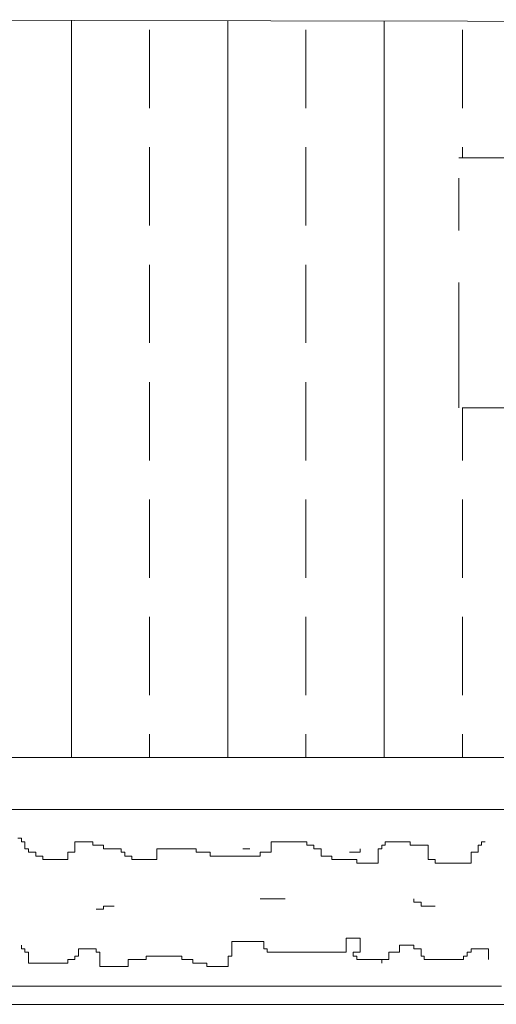
# Model space of a CAD drawing. Units: millimetres. Extents: x 3342.2 to 3378.4, y 2110.7 to 2126.4.
# Drawn here: x 3345.4 to 3346.3, y 2110.7 to 2112.6 of the extents above; entities that cross this region are included whole.
import ezdxf

# ---------------------------------------------------------------- set-up
doc = ezdxf.new("R2010")
doc.units = ezdxf.units.MM
doc.linetypes.add('ACAD_ISO10W100', pattern=[18, 12, -3, 0, -3])
for name, color, linetype, lineweight in [('cOtAs 1', 254, 'Continuous', 5), ('FURNITURE', 220, 'Continuous', 5), ('STAIR', 2, 'Continuous', 5), ('WINDOW', 2, 'Continuous', 5)]:
    doc.layers.add(name, color=color, linetype=linetype, lineweight=lineweight)
doc.styles.get("Standard").update_dxf_attribs({"font": 'arial.ttf'})

# ---------------------------------------------------------------- blocks, each defined once
blk = doc.blocks.new('*X5')
at = {"color": 0}
for p, q in [((13200, 8655.7), (13200, 10068.3)), ((13500, 8655.7), (13500, 10067.8)), ((13800, 8655.7), (13800, 10067.2)), ((13350, 9900), (13350, 10050)), ((13650, 9900), (13650, 10050)), ((13950, 9900), (13950, 10050)), ((13350, 9675), (13350, 9825)), ((13650, 9675), (13650, 9825)), ((13950, 9804.8), (13950, 9825)), ((13350, 9450), (13350, 9600)), ((13650, 9450), (13650, 9600)), ((13350, 9225), (13350, 9375)), ((13650, 9225), (13650, 9375)), ((13950, 9225), (13950, 9325.8)), ((13350, 9000), (13350, 9150)), ((13650, 9000), (13650, 9150)), ((13950, 9000), (13950, 9150)), ((13350, 8775), (13350, 8925)), ((13650, 8775), (13650, 8925)), ((13950, 8775), (13950, 8925)), ((13350, 8655.7), (13350, 8700)), ((13650, 8655.7), (13650, 8700)), ((13950, 8655.7), (13950, 8700))]:
    blk.add_line(p, q, dxfattribs=at)

msp = doc.modelspace()

# ---------------------------------------------------------------- linework, layer by layer
at = {"layer": 'cOtAs 1', "linetype": 'ACAD_ISO10W100', "lineweight": 5, "ltscale": 0.02}
msp.add_lwpolyline([(3346.2696, 2111.8757), (3346.2696, 2112.3546), (3347.2555, 2112.3546), (3347.2555, 2111.8757)], close=True, dxfattribs=at)
at = {"layer": 'FURNITURE', "linetype": 'ByBlock'}
for p, q in [((3345.4232, 2111.0509), (3345.4304, 2111.0509)), ((3345.4304, 2111.0509), (3345.4304, 2111.0436)), ((3345.4304, 2111.0509), (3345.4304, 2111.0509)), ((3345.4304, 2111.0436), (3345.4368, 2111.0436)), ((3345.4304, 2111.0436), (3345.4304, 2111.0436)), ((3345.4368, 2111.0436), (3345.4368, 2111.0301)), ((3345.5327, 2111.0436), (3345.5463, 2111.0436)), ((3345.5327, 2111.0436), (3345.5327, 2111.0436)), ((3345.5327, 2111.0373), (3345.5327, 2111.0436)), ((3345.5463, 2111.0436), (3345.5671, 2111.0436)), ((3345.5463, 2111.0436), (3345.5463, 2111.0436)), ((3345.5671, 2111.0436), (3345.5671, 2111.0373)), ((3345.5671, 2111.0436), (3345.5671, 2111.0436)), ((3345.9091, 2111.0436), (3345.9163, 2111.0436)), ((3345.9091, 2111.0436), (3345.9091, 2111.0436)), ((3345.9091, 2111.0238), (3345.9091, 2111.0436)), ((3345.9163, 2111.0436), (3345.9226, 2111.0436)), ((3345.9163, 2111.0436), (3345.9163, 2111.0436)), ((3345.9226, 2111.0436), (3345.9362, 2111.0436)), ((3345.9226, 2111.0436), (3345.9226, 2111.0436)), ((3345.9362, 2111.0436), (3345.9434, 2111.0436)), ((3345.9362, 2111.0436), (3345.9362, 2111.0436)), ((3345.9434, 2111.0436), (3345.9498, 2111.0436)), ((3345.9434, 2111.0436), (3345.9434, 2111.0436)), ((3345.9498, 2111.0436), (3345.957, 2111.0436)), ((3345.9498, 2111.0436), (3345.9498, 2111.0436)), ((3345.957, 2111.0436), (3345.9643, 2111.0436)), ((3345.957, 2111.0436), (3345.957, 2111.0436)), ((3345.9643, 2111.0436), (3345.9778, 2111.0436)), ((3345.9643, 2111.0436), (3345.9643, 2111.0436)), ((3345.9778, 2111.0436), (3345.9778, 2111.0373)), ((3346.128, 2111.0436), (3346.1353, 2111.0436)), ((3346.128, 2111.0373), (3346.128, 2111.0436)), ((3346.1353, 2111.0436), (3346.1416, 2111.0436)), ((3346.1353, 2111.0436), (3346.1353, 2111.0436)), ((3346.1416, 2111.0436), (3346.1488, 2111.0436)), ((3346.1416, 2111.0436), (3346.1416, 2111.0436)), ((3346.1488, 2111.0436), (3346.1552, 2111.0436)), ((3346.1488, 2111.0436), (3346.1488, 2111.0436)), ((3346.1552, 2111.0436), (3346.1687, 2111.0436)), ((3346.1552, 2111.0436), (3346.1552, 2111.0436)), ((3346.1687, 2111.0436), (3346.176, 2111.0436)), ((3346.1687, 2111.0436), (3346.1687, 2111.0436)), ((3346.176, 2111.0436), (3346.176, 2111.0373)), ((3346.3126, 2111.0436), (3346.3198, 2111.0436)), ((3346.3126, 2111.0373), (3346.3126, 2111.0436)), ((3346.3198, 2111.0436), (3346.3198, 2111.0436)), ((3345.4368, 2111.0301), (3345.444, 2111.0301)), ((3345.4368, 2111.0301), (3345.4368, 2111.0301)), ((3345.444, 2111.0301), (3345.444, 2111.0238)), ((3345.444, 2111.0238), (3345.4503, 2111.0238)), ((3345.4503, 2111.0238), (3345.4576, 2111.0238)), ((3345.4503, 2111.0238), (3345.4503, 2111.0238)), ((3345.4576, 2111.0238), (3345.4576, 2111.0165)), ((3345.5191, 2111.0238), (3345.5327, 2111.0238)), ((3345.5191, 2111.0102), (3345.5191, 2111.0238)), ((3345.5327, 2111.0373), (3345.5327, 2111.0373)), ((3345.5327, 2111.0238), (3345.5327, 2111.0373)), ((3345.5671, 2111.0373), (3345.5734, 2111.0373)), ((3345.5671, 2111.0373), (3345.5671, 2111.0373)), ((3345.5734, 2111.0373), (3345.5879, 2111.0373)), ((3345.5734, 2111.0373), (3345.5734, 2111.0373)), ((3345.5879, 2111.0373), (3345.5879, 2111.0301)), ((3345.5879, 2111.0301), (3345.5942, 2111.0301)), ((3345.5942, 2111.0301), (3345.6078, 2111.0301)), ((3345.5942, 2111.0301), (3345.5942, 2111.0301)), ((3345.6078, 2111.0301), (3345.615, 2111.0301)), ((3345.6078, 2111.0301), (3345.6078, 2111.0301)), ((3345.615, 2111.0301), (3345.6213, 2111.0301)), ((3345.615, 2111.0301), (3345.615, 2111.0301)), ((3345.6213, 2111.0301), (3345.6213, 2111.0238)), ((3345.6213, 2111.0238), (3345.6286, 2111.0238)), ((3345.6286, 2111.0238), (3345.6286, 2111.0165)), ((3345.6286, 2111.0238), (3345.6286, 2111.0238)), ((3345.6901, 2111.0301), (3345.6973, 2111.0301)), ((3345.6901, 2111.0301), (3345.6901, 2111.0301)), ((3345.6901, 2111.0165), (3345.6901, 2111.0301)), ((3345.6973, 2111.0301), (3345.7037, 2111.0301)), ((3345.6973, 2111.0301), (3345.6973, 2111.0301)), ((3345.7037, 2111.0301), (3345.7173, 2111.0301)), ((3345.7037, 2111.0301), (3345.7037, 2111.0301)), ((3345.7173, 2111.0301), (3345.7245, 2111.0301)), ((3345.7173, 2111.0301), (3345.7173, 2111.0301)), ((3345.7245, 2111.0301), (3345.7308, 2111.0301)), ((3345.7245, 2111.0301), (3345.7245, 2111.0301)), ((3345.7308, 2111.0301), (3345.7381, 2111.0301)), ((3345.7308, 2111.0301), (3345.7308, 2111.0301)), ((3345.7381, 2111.0301), (3345.7453, 2111.0301)), ((3345.7381, 2111.0301), (3345.7381, 2111.0301)), ((3345.7453, 2111.0301), (3345.7516, 2111.0301)), ((3345.7453, 2111.0301), (3345.7453, 2111.0301)), ((3345.7516, 2111.0301), (3345.7652, 2111.0301)), ((3345.7516, 2111.0301), (3345.7516, 2111.0301)), ((3345.7652, 2111.0301), (3345.7652, 2111.0238)), ((3345.7652, 2111.0238), (3345.7788, 2111.0238)), ((3345.7788, 2111.0238), (3345.7923, 2111.0238)), ((3345.7788, 2111.0238), (3345.7788, 2111.0238)), ((3345.7923, 2111.0238), (3345.7923, 2111.0165)), ((3345.8548, 2111.0301), (3345.8548, 2111.0301)), ((3345.8683, 2111.0301), (3345.8548, 2111.0301)), ((3345.8883, 2111.0238), (3345.9018, 2111.0238)), ((3345.8883, 2111.0238), (3345.8883, 2111.0238)), ((3345.8883, 2111.0165), (3345.8883, 2111.0238)), ((3345.9018, 2111.0238), (3345.9091, 2111.0238)), ((3345.9018, 2111.0238), (3345.9018, 2111.0238)), ((3345.9778, 2111.0373), (3345.9914, 2111.0373)), ((3345.9914, 2111.0373), (3345.9914, 2111.0301)), ((3345.9914, 2111.0373), (3345.9914, 2111.0373)), ((3345.9914, 2111.0301), (3346.005, 2111.0301)), ((3346.005, 2111.0301), (3346.005, 2111.0238)), ((3346.005, 2111.0301), (3346.005, 2111.0301)), ((3346.005, 2111.0238), (3346.005, 2111.0165)), ((3346.005, 2111.0238), (3346.005, 2111.0238)), ((3346.0593, 2111.0238), (3346.0665, 2111.0238)), ((3346.0665, 2111.0238), (3346.0737, 2111.0238)), ((3346.0665, 2111.0238), (3346.0665, 2111.0238)), ((3346.0737, 2111.0238), (3346.0801, 2111.0238)), ((3346.0737, 2111.0238), (3346.0737, 2111.0238)), ((3346.0801, 2111.0301), (3346.0801, 2111.0301)), ((3346.0801, 2111.0238), (3346.0801, 2111.0301)), ((3346.0801, 2111.0238), (3346.0801, 2111.0238)), ((3346.1144, 2111.0301), (3346.1217, 2111.0301)), ((3346.1144, 2111.0165), (3346.1144, 2111.0301)), ((3346.1217, 2111.0373), (3346.128, 2111.0373)), ((3346.1217, 2111.0373), (3346.1217, 2111.0373)), ((3346.1217, 2111.0301), (3346.1217, 2111.0373)), ((3346.176, 2111.0373), (3346.1895, 2111.0373)), ((3346.1895, 2111.0373), (3346.2031, 2111.0373)), ((3346.1895, 2111.0373), (3346.1895, 2111.0373)), ((3346.2031, 2111.0373), (3346.2104, 2111.0373)), ((3346.2031, 2111.0373), (3346.2031, 2111.0373)), ((3346.2104, 2111.0373), (3346.2104, 2111.0301)), ((3346.2104, 2111.0373), (3346.2104, 2111.0373)), ((3346.2104, 2111.0301), (3346.2104, 2111.0238)), ((3346.2104, 2111.0301), (3346.2104, 2111.0301)), ((3346.2104, 2111.0238), (3346.2104, 2111.0165)), ((3346.2104, 2111.0238), (3346.2104, 2111.0238)), ((3346.2927, 2111.0238), (3346.3063, 2111.0238)), ((3346.2927, 2111.0165), (3346.2927, 2111.0238)), ((3346.3063, 2111.0373), (3346.3126, 2111.0373)), ((3346.3063, 2111.0373), (3346.3063, 2111.0373)), ((3346.3063, 2111.0238), (3346.3063, 2111.0373)), ((3345.4576, 2111.0165), (3345.4712, 2111.0165)), ((3345.4712, 2111.0165), (3345.4712, 2111.0102)), ((3345.4712, 2111.0102), (3345.4847, 2111.0102)), ((3345.4847, 2111.0102), (3345.4983, 2111.0102)), ((3345.4847, 2111.0102), (3345.4847, 2111.0102)), ((3345.4983, 2111.0102), (3345.5119, 2111.0102)), ((3345.4983, 2111.0102), (3345.4983, 2111.0102)), ((3345.5119, 2111.0102), (3345.5191, 2111.0102)), ((3345.5119, 2111.0102), (3345.5119, 2111.0102)), ((3345.5191, 2111.0102), (3345.5191, 2111.0102)), ((3345.6286, 2111.0165), (3345.6422, 2111.0165)), ((3345.6286, 2111.0165), (3345.6286, 2111.0165)), ((3345.6422, 2111.0165), (3345.6422, 2111.0102)), ((3345.6422, 2111.0102), (3345.6494, 2111.0102)), ((3345.6494, 2111.0102), (3345.663, 2111.0102)), ((3345.6494, 2111.0102), (3345.6494, 2111.0102)), ((3345.663, 2111.0102), (3345.6693, 2111.0102)), ((3345.663, 2111.0102), (3345.663, 2111.0102)), ((3345.6693, 2111.0102), (3345.6829, 2111.0102)), ((3345.6693, 2111.0102), (3345.6693, 2111.0102)), ((3345.6829, 2111.0102), (3345.6901, 2111.0102)), ((3345.6829, 2111.0102), (3345.6829, 2111.0102)), ((3345.6901, 2111.0165), (3345.6901, 2111.0165)), ((3345.6901, 2111.0102), (3345.6901, 2111.0165)), ((3345.6901, 2111.0102), (3345.6901, 2111.0102)), ((3345.7923, 2111.0165), (3345.8068, 2111.0165)), ((3345.8068, 2111.0165), (3345.8267, 2111.0165)), ((3345.8068, 2111.0165), (3345.8068, 2111.0165)), ((3345.8267, 2111.0165), (3345.834, 2111.0165)), ((3345.8267, 2111.0165), (3345.8267, 2111.0165)), ((3345.834, 2111.0165), (3345.8475, 2111.0165)), ((3345.834, 2111.0165), (3345.834, 2111.0165)), ((3345.8475, 2111.0165), (3345.8548, 2111.0165)), ((3345.8475, 2111.0165), (3345.8475, 2111.0165)), ((3345.8548, 2111.0165), (3345.8683, 2111.0165)), ((3345.8548, 2111.0165), (3345.8548, 2111.0165)), ((3345.8683, 2111.0165), (3345.8747, 2111.0165)), ((3345.8683, 2111.0165), (3345.8683, 2111.0165)), ((3345.8747, 2111.0165), (3345.8883, 2111.0165)), ((3345.8747, 2111.0165), (3345.8747, 2111.0165)), ((3345.8883, 2111.0165), (3345.8883, 2111.0165)), ((3346.005, 2111.0165), (3346.0185, 2111.0165)), ((3346.005, 2111.0165), (3346.005, 2111.0165)), ((3346.0185, 2111.0165), (3346.0258, 2111.0165)), ((3346.0185, 2111.0165), (3346.0185, 2111.0165)), ((3346.0258, 2111.0165), (3346.0258, 2111.0102)), ((3346.0258, 2111.0102), (3346.0394, 2111.0102)), ((3346.0394, 2111.0102), (3346.0593, 2111.0102)), ((3346.0394, 2111.0102), (3346.0394, 2111.0102)), ((3346.0593, 2111.0102), (3346.0737, 2111.0102)), ((3346.0593, 2111.0102), (3346.0593, 2111.0102)), ((3346.0737, 2111.0102), (3346.0737, 2111.003)), ((3346.0737, 2111.003), (3346.0801, 2111.003)), ((3346.0801, 2111.003), (3346.0936, 2111.003)), ((3346.0801, 2111.003), (3346.0801, 2111.003)), ((3346.0936, 2111.003), (3346.1009, 2111.003)), ((3346.0936, 2111.003), (3346.0936, 2111.003)), ((3346.1009, 2111.003), (3346.1072, 2111.003)), ((3346.1009, 2111.003), (3346.1009, 2111.003)), ((3346.1072, 2111.003), (3346.1144, 2111.003)), ((3346.1072, 2111.003), (3346.1072, 2111.003)), ((3346.1144, 2111.0165), (3346.1144, 2111.0165)), ((3346.1144, 2111.0102), (3346.1144, 2111.0165)), ((3346.1144, 2111.0102), (3346.1144, 2111.0102)), ((3346.1144, 2111.003), (3346.1144, 2111.0102)), ((3346.1144, 2111.003), (3346.1144, 2111.003)), ((3346.2104, 2111.0165), (3346.2104, 2111.0102)), ((3346.2104, 2111.0165), (3346.2104, 2111.0165)), ((3346.2104, 2111.0102), (3346.2167, 2111.0102)), ((3346.2104, 2111.0102), (3346.2104, 2111.0102)), ((3346.2167, 2111.0102), (3346.2239, 2111.0102)), ((3346.2167, 2111.0102), (3346.2167, 2111.0102)), ((3346.2239, 2111.0102), (3346.2239, 2111.003)), ((3346.2239, 2111.003), (3346.2375, 2111.003)), ((3346.2375, 2111.003), (3346.2447, 2111.003)), ((3346.2375, 2111.003), (3346.2375, 2111.003)), ((3346.2447, 2111.003), (3346.2511, 2111.003)), ((3346.2447, 2111.003), (3346.2447, 2111.003)), ((3346.2511, 2111.003), (3346.2583, 2111.003)), ((3346.2511, 2111.003), (3346.2511, 2111.003)), ((3346.2583, 2111.003), (3346.2719, 2111.003)), ((3346.2583, 2111.003), (3346.2583, 2111.003)), ((3346.2719, 2111.003), (3346.2782, 2111.003)), ((3346.2719, 2111.003), (3346.2719, 2111.003)), ((3346.2782, 2111.003), (3346.2854, 2111.003)), ((3346.2782, 2111.003), (3346.2782, 2111.003)), ((3346.2854, 2111.003), (3346.2927, 2111.003)), ((3346.2854, 2111.003), (3346.2854, 2111.003)), ((3346.2927, 2111.0165), (3346.2927, 2111.0165)), ((3346.2927, 2111.003), (3346.2927, 2111.0165)), ((3346.2927, 2111.003), (3346.2927, 2111.003)), ((3345.8883, 2110.9342), (3345.9018, 2110.9342)), ((3345.9018, 2110.9342), (3345.9163, 2110.9342)), ((3345.9018, 2110.9342), (3345.9018, 2110.9342)), ((3345.9163, 2110.9342), (3345.9226, 2110.9342)), ((3345.9163, 2110.9342), (3345.9163, 2110.9342)), ((3345.9226, 2110.9342), (3345.9362, 2110.9342)), ((3345.9226, 2110.9342), (3345.9226, 2110.9342)), ((3345.9362, 2110.9342), (3345.9362, 2110.9342)), ((3346.1832, 2110.9342), (3346.1832, 2110.9279)), ((3346.1832, 2110.9279), (3346.1968, 2110.9279)), ((3346.1832, 2110.9279), (3346.1832, 2110.9279)), ((3346.1968, 2110.9279), (3346.1968, 2110.9207)), ((3345.5734, 2110.9144), (3345.5806, 2110.9144)), ((3345.5806, 2110.9144), (3345.5879, 2110.9144)), ((3345.5806, 2110.9144), (3345.5806, 2110.9144)), ((3345.5879, 2110.9207), (3345.6014, 2110.9207)), ((3345.5879, 2110.9207), (3345.5879, 2110.9207)), ((3345.5879, 2110.9144), (3345.5879, 2110.9207)), ((3345.5879, 2110.9144), (3345.5879, 2110.9144)), ((3345.6014, 2110.9207), (3345.6078, 2110.9207)), ((3345.6014, 2110.9207), (3345.6014, 2110.9207)), ((3345.6078, 2110.9207), (3345.6078, 2110.9207)), ((3346.1968, 2110.9207), (3346.2031, 2110.9207)), ((3346.2031, 2110.9207), (3346.2104, 2110.9207)), ((3346.2031, 2110.9207), (3346.2031, 2110.9207)), ((3346.2104, 2110.9207), (3346.2167, 2110.9207)), ((3346.2104, 2110.9207), (3346.2104, 2110.9207)), ((3346.2167, 2110.9207), (3346.2239, 2110.9207)), ((3346.2167, 2110.9207), (3346.2167, 2110.9207)), ((3346.2239, 2110.9207), (3346.2239, 2110.9207)), ((3345.834, 2110.8529), (3345.8548, 2110.8529)), ((3345.834, 2110.8456), (3345.834, 2110.8529)), ((3345.8548, 2110.8529), (3345.8611, 2110.8529)), ((3345.8548, 2110.8529), (3345.8548, 2110.8529)), ((3345.8611, 2110.8529), (3345.8747, 2110.8529)), ((3345.8611, 2110.8529), (3345.8611, 2110.8529)), ((3345.8747, 2110.8529), (3345.8955, 2110.8529)), ((3345.8747, 2110.8529), (3345.8747, 2110.8529)), ((3345.8955, 2110.8529), (3345.8955, 2110.8384)), ((3346.0529, 2110.8592), (3346.0593, 2110.8592)), ((3346.0529, 2110.8592), (3346.0529, 2110.8592)), ((3346.0529, 2110.8456), (3346.0529, 2110.8592)), ((3346.0593, 2110.8592), (3346.0737, 2110.8592)), ((3346.0593, 2110.8592), (3346.0593, 2110.8592)), ((3346.0737, 2110.8592), (3346.0801, 2110.8592)), ((3346.0737, 2110.8592), (3346.0737, 2110.8592)), ((3346.0801, 2110.8592), (3346.0801, 2110.8456)), ((3345.4304, 2110.8456), (3345.4304, 2110.8384)), ((3345.4304, 2110.8384), (3345.4368, 2110.8384)), ((3345.4368, 2110.8384), (3345.4368, 2110.8321)), ((3345.4368, 2110.8321), (3345.444, 2110.8321)), ((3345.4368, 2110.8321), (3345.4368, 2110.8321)), ((3345.444, 2110.8321), (3345.444, 2110.8248)), ((3345.444, 2110.8321), (3345.444, 2110.8321)), ((3345.5399, 2110.8384), (3345.5535, 2110.8384)), ((3345.5399, 2110.8384), (3345.5399, 2110.8384)), ((3345.5399, 2110.8248), (3345.5399, 2110.8384)), ((3345.5535, 2110.8384), (3345.5598, 2110.8384)), ((3345.5535, 2110.8384), (3345.5535, 2110.8384)), ((3345.5598, 2110.8384), (3345.5671, 2110.8384)), ((3345.5598, 2110.8384), (3345.5598, 2110.8384)), ((3345.5671, 2110.8384), (3345.5734, 2110.8384)), ((3345.5671, 2110.8384), (3345.5671, 2110.8384)), ((3345.5734, 2110.8384), (3345.5734, 2110.8321)), ((3345.5734, 2110.8321), (3345.5806, 2110.8321)), ((3345.5806, 2110.8321), (3345.5806, 2110.8185)), ((3345.834, 2110.8456), (3345.834, 2110.8456)), ((3345.834, 2110.8248), (3345.834, 2110.8456)), ((3345.8955, 2110.8384), (3345.9018, 2110.8384)), ((3345.9018, 2110.8384), (3345.9018, 2110.8321)), ((3345.9018, 2110.8321), (3345.9091, 2110.8321)), ((3345.9018, 2110.8321), (3345.9018, 2110.8321)), ((3345.9091, 2110.8321), (3345.9163, 2110.8321)), ((3345.9091, 2110.8321), (3345.9091, 2110.8321)), ((3345.9163, 2110.8321), (3345.9299, 2110.8321)), ((3345.9163, 2110.8321), (3345.9163, 2110.8321)), ((3345.9299, 2110.8321), (3345.9362, 2110.8321)), ((3345.9299, 2110.8321), (3345.9299, 2110.8321)), ((3345.9362, 2110.8321), (3345.9498, 2110.8321)), ((3345.9362, 2110.8321), (3345.9362, 2110.8321)), ((3345.9498, 2110.8321), (3345.9643, 2110.8321)), ((3345.9498, 2110.8321), (3345.9498, 2110.8321)), ((3345.9643, 2110.8321), (3345.9842, 2110.8321)), ((3345.9643, 2110.8321), (3345.9643, 2110.8321)), ((3345.9842, 2110.8321), (3345.9914, 2110.8321)), ((3345.9842, 2110.8321), (3345.9842, 2110.8321)), ((3345.9914, 2110.8321), (3346.0113, 2110.8321)), ((3345.9914, 2110.8321), (3345.9914, 2110.8321)), ((3346.0113, 2110.8321), (3346.0321, 2110.8321)), ((3346.0113, 2110.8321), (3346.0113, 2110.8321)), ((3346.0321, 2110.8321), (3346.0457, 2110.8321)), ((3346.0321, 2110.8321), (3346.0321, 2110.8321)), ((3346.0457, 2110.8321), (3346.0529, 2110.8321)), ((3346.0457, 2110.8321), (3346.0457, 2110.8321)), ((3346.0529, 2110.8456), (3346.0529, 2110.8456)), ((3346.0529, 2110.8321), (3346.0529, 2110.8456)), ((3346.0529, 2110.8321), (3346.0529, 2110.8321)), ((3346.0665, 2110.8321), (3346.0665, 2110.8248)), ((3346.0801, 2110.8321), (3346.0665, 2110.8321)), ((3346.0801, 2110.8456), (3346.0801, 2110.8384)), ((3346.0801, 2110.8456), (3346.0801, 2110.8456)), ((3346.0801, 2110.8384), (3346.0801, 2110.8321)), ((3346.0801, 2110.8384), (3346.0801, 2110.8384)), ((3346.0801, 2110.8321), (3346.0801, 2110.8321)), ((3346.1353, 2110.8321), (3346.1552, 2110.8321)), ((3346.1353, 2110.8185), (3346.1353, 2110.8321)), ((3346.1552, 2110.8456), (3346.1624, 2110.8456)), ((3346.1552, 2110.8321), (3346.1552, 2110.8456)), ((3346.1624, 2110.8456), (3346.176, 2110.8456)), ((3346.1624, 2110.8456), (3346.1624, 2110.8456)), ((3346.176, 2110.8456), (3346.1832, 2110.8456)), ((3346.176, 2110.8456), (3346.176, 2110.8456)), ((3346.1832, 2110.8456), (3346.1832, 2110.8384)), ((3346.1832, 2110.8384), (3346.1968, 2110.8384)), ((3346.1968, 2110.8384), (3346.1968, 2110.8248)), ((3346.2854, 2110.8321), (3346.2927, 2110.8321)), ((3346.2854, 2110.8248), (3346.2854, 2110.8321)), ((3346.2927, 2110.8384), (3346.299, 2110.8384)), ((3346.2927, 2110.8384), (3346.2927, 2110.8384)), ((3346.2927, 2110.8321), (3346.2927, 2110.8384)), ((3346.2927, 2110.8321), (3346.2927, 2110.8321)), ((3346.299, 2110.8384), (3346.3063, 2110.8384)), ((3346.299, 2110.8384), (3346.299, 2110.8384)), ((3346.3063, 2110.8384), (3346.3126, 2110.8384)), ((3346.3063, 2110.8384), (3346.3063, 2110.8384)), ((3346.3126, 2110.8384), (3346.3198, 2110.8384)), ((3346.3126, 2110.8384), (3346.3126, 2110.8384)), ((3346.3198, 2110.8384), (3346.3262, 2110.8384)), ((3346.3198, 2110.8384), (3346.3198, 2110.8384)), ((3346.3262, 2110.8384), (3346.3262, 2110.8248)), ((3345.444, 2110.8248), (3345.444, 2110.8185)), ((3345.444, 2110.8248), (3345.444, 2110.8248)), ((3345.444, 2110.8185), (3345.444, 2110.8113)), ((3345.444, 2110.8185), (3345.444, 2110.8185)), ((3345.5191, 2110.8185), (3345.5254, 2110.8185)), ((3345.5191, 2110.8113), (3345.5191, 2110.8185)), ((3345.5254, 2110.8185), (3345.5327, 2110.8185)), ((3345.5254, 2110.8185), (3345.5254, 2110.8185)), ((3345.5327, 2110.8248), (3345.5399, 2110.8248)), ((3345.5327, 2110.8185), (3345.5327, 2110.8248)), ((3345.5806, 2110.8185), (3345.5806, 2110.8113)), ((3345.5806, 2110.8185), (3345.5806, 2110.8185)), ((3345.6349, 2110.8185), (3345.6557, 2110.8185)), ((3345.6349, 2110.805), (3345.6349, 2110.8185)), ((3345.6557, 2110.8185), (3345.6693, 2110.8185)), ((3345.6557, 2110.8185), (3345.6557, 2110.8185)), ((3345.6693, 2110.8248), (3345.6765, 2110.8248)), ((3345.6693, 2110.8185), (3345.6693, 2110.8248)), ((3345.6765, 2110.8248), (3345.6901, 2110.8248)), ((3345.6765, 2110.8248), (3345.6765, 2110.8248)), ((3345.6901, 2110.8248), (3345.7037, 2110.8248)), ((3345.6901, 2110.8248), (3345.6901, 2110.8248)), ((3345.7037, 2110.8248), (3345.7173, 2110.8248)), ((3345.7037, 2110.8248), (3345.7037, 2110.8248)), ((3345.7173, 2110.8248), (3345.7381, 2110.8248)), ((3345.7173, 2110.8248), (3345.7173, 2110.8248)), ((3345.7381, 2110.8248), (3345.7381, 2110.8185)), ((3345.7381, 2110.8185), (3345.7589, 2110.8185)), ((3345.7589, 2110.8185), (3345.7589, 2110.8113)), ((3345.8267, 2110.8248), (3345.834, 2110.8248)), ((3345.8267, 2110.805), (3345.8267, 2110.8248)), ((3346.0665, 2110.8248), (3346.0737, 2110.8248)), ((3346.0737, 2110.8248), (3346.0737, 2110.8185)), ((3346.0737, 2110.8185), (3346.1009, 2110.8185)), ((3346.1009, 2110.8185), (3346.1217, 2110.8185)), ((3346.1009, 2110.8185), (3346.1009, 2110.8185)), ((3346.1217, 2110.8185), (3346.1353, 2110.8185)), ((3346.1217, 2110.8113), (3346.1217, 2110.8185)), ((3346.1217, 2110.8185), (3346.1217, 2110.8113)), ((3346.1968, 2110.8248), (3346.2031, 2110.8248)), ((3346.2031, 2110.8248), (3346.2031, 2110.8185)), ((3346.2031, 2110.8185), (3346.2239, 2110.8185)), ((3346.2239, 2110.8185), (3346.2375, 2110.8185)), ((3346.2239, 2110.8185), (3346.2239, 2110.8185)), ((3346.2375, 2110.8185), (3346.2447, 2110.8185)), ((3346.2375, 2110.8185), (3346.2375, 2110.8185)), ((3346.2447, 2110.8185), (3346.2511, 2110.8185)), ((3346.2447, 2110.8185), (3346.2447, 2110.8185)), ((3346.2511, 2110.8185), (3346.2583, 2110.8185)), ((3346.2511, 2110.8185), (3346.2511, 2110.8185)), ((3346.2583, 2110.8185), (3346.2719, 2110.8185)), ((3346.2583, 2110.8185), (3346.2583, 2110.8185)), ((3346.2719, 2110.8185), (3346.2782, 2110.8185)), ((3346.2719, 2110.8185), (3346.2719, 2110.8185)), ((3346.2782, 2110.8248), (3346.2854, 2110.8248)), ((3346.2782, 2110.8185), (3346.2782, 2110.8248)), ((3346.3262, 2110.8248), (3346.3262, 2110.8185)), ((3346.3262, 2110.8248), (3346.3262, 2110.8248)), ((3346.3262, 2110.8185), (3346.3262, 2110.8185)), ((3345.444, 2110.8113), (3345.4639, 2110.8113)), ((3345.4639, 2110.8113), (3345.4784, 2110.8113)), ((3345.4639, 2110.8113), (3345.4639, 2110.8113)), ((3345.4784, 2110.8113), (3345.4847, 2110.8113)), ((3345.4784, 2110.8113), (3345.4784, 2110.8113)), ((3345.4847, 2110.8113), (3345.4983, 2110.8113)), ((3345.4847, 2110.8113), (3345.4847, 2110.8113)), ((3345.4983, 2110.8113), (3345.5055, 2110.8113)), ((3345.4983, 2110.8113), (3345.4983, 2110.8113)), ((3345.5055, 2110.8113), (3345.5191, 2110.8113)), ((3345.5055, 2110.8113), (3345.5055, 2110.8113)), ((3345.5806, 2110.8113), (3345.5806, 2110.805)), ((3345.5806, 2110.8113), (3345.5806, 2110.8113)), ((3345.5806, 2110.805), (3345.5942, 2110.805)), ((3345.5806, 2110.805), (3345.5806, 2110.805)), ((3345.5942, 2110.805), (3345.6078, 2110.805)), ((3345.5942, 2110.805), (3345.5942, 2110.805)), ((3345.6078, 2110.805), (3345.6213, 2110.805)), ((3345.6078, 2110.805), (3345.6078, 2110.805)), ((3345.6213, 2110.805), (3345.6349, 2110.805)), ((3345.6213, 2110.805), (3345.6213, 2110.805)), ((3345.6349, 2110.805), (3345.6349, 2110.805)), ((3345.7589, 2110.8113), (3345.7724, 2110.8113)), ((3345.7724, 2110.8113), (3345.786, 2110.8113)), ((3345.7724, 2110.8113), (3345.7724, 2110.8113)), ((3345.786, 2110.8113), (3345.786, 2110.805)), ((3345.786, 2110.805), (3345.7996, 2110.805)), ((3345.7996, 2110.805), (3345.8132, 2110.805)), ((3345.7996, 2110.805), (3345.7996, 2110.805)), ((3345.8132, 2110.805), (3345.8204, 2110.805)), ((3345.8132, 2110.805), (3345.8132, 2110.805)), ((3345.8204, 2110.805), (3345.8267, 2110.805)), ((3345.8204, 2110.805), (3345.8204, 2110.805)), ((3345.8267, 2110.805), (3345.8267, 2110.805))]:
    msp.add_line(p, q, dxfattribs=at)
at = {"layer": 'STAIR'}
msp.add_lwpolyline([(3348.1655, 2111.2056), (3348.1715, 2112.6135), (3344.7771, 2112.6195), (3344.7765, 2111.5411, 0.421068), (3345.1037, 2111.2056), (3348.1716, 2111.2056)], format="xyb", dxfattribs=at)
at = {"layer": 'WINDOW'}
for p, q in [((3353.4579, 2111.2056), (3345.0888, 2111.2056)), ((3353.4644, 2111.1056), (3345.0888, 2111.1056)), ((3344.965, 2110.7673), (3346.3511, 2110.7673)), ((3344.9644, 2110.7323), (3346.3861, 2110.7323))]:
    msp.add_line(p, q, dxfattribs=at)

# ---------------------------------------------------------------- block references
at = {"layer": 'STAIR', "xscale": 0.001, "yscale": 0.001, "zscale": 0.001}
msp.add_blockref('*X5', (3332.3261, 2102.5499), dxfattribs=at)

# ---------------------------------------------------------------- texts
at = {"layer": 'FURNITURE', "linetype": 'ByBlock', "text_generation_flag": 4, "width": 0.8, "flags": 9}
for tag, s in [('XSIZE', '7031'), ('YSIZE', '1092')]:
    msp.add_attdef(tag, (3345.4372, 2110.9038), s, height=0.000056, rotation=180, dxfattribs=at)

doc.saveas('drawing.dxf')
